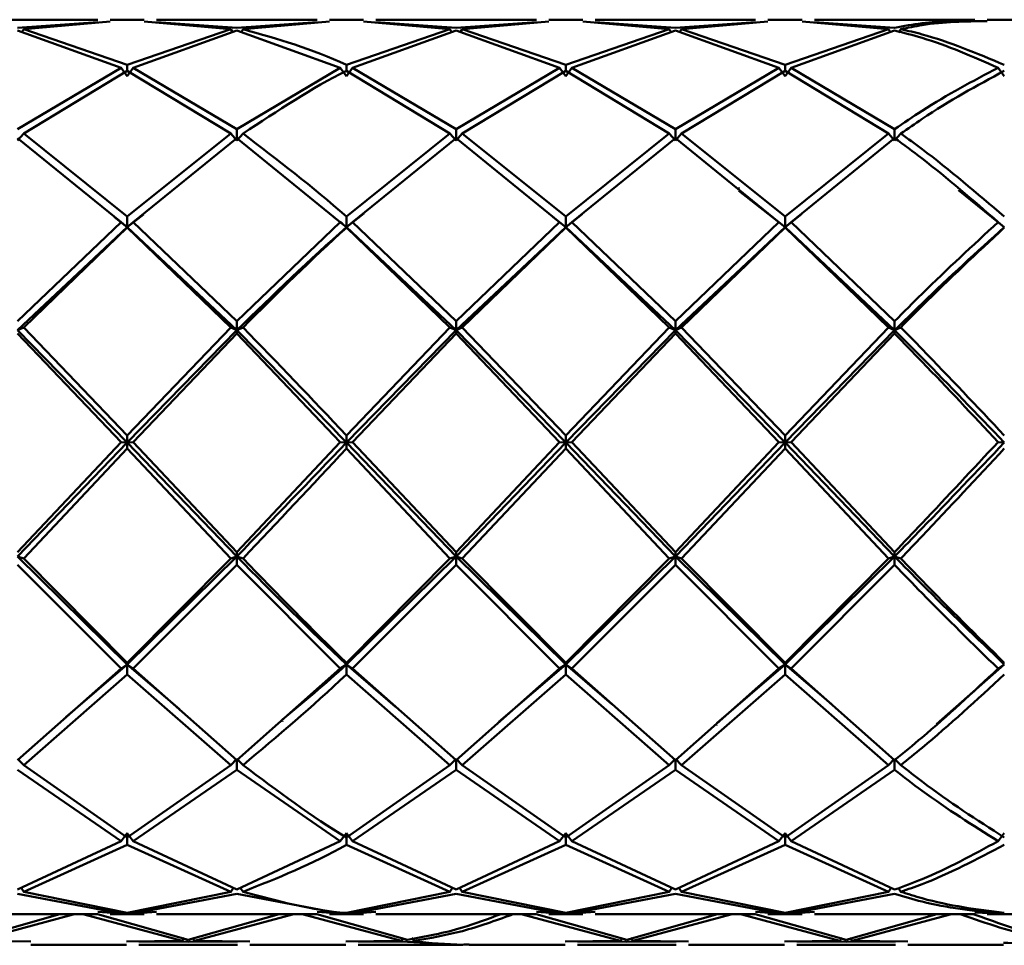
# Paper-space layout 'Лист1' of a CAD drawing. Units: millimetres. Extents: x -4059 to 3203, y -3282 to 2417.
# Drawn here: x 1012 to 1049, y 2381 to 2416 of the extents above; entities that cross this region are included whole.
import ezdxf

# ---------------------------------------------------------------- set-up
doc = ezdxf.new("R2010")
doc.units = ezdxf.units.MM

psp = doc.layouts.new('Лист1')

# ---------------------------------------------------------------- linework, layer by layer
at = {"color": 7, "linetype": 'Continuous', "lineweight": 50}
for p, q in [((1014.996, 2416.23), (1008.896, 2416.23)), ((1012.179, 2415.869), (1015.464, 2416.159)), ((1016.76, 2416.23), (1015.464, 2416.23)), ((1016.76, 2416.159), (1020.046, 2415.869)), ((1023.329, 2416.23), (1017.229, 2416.23)), ((1020.514, 2415.869), (1023.797, 2416.159)), ((1025.093, 2416.23), (1023.797, 2416.23)), ((1025.093, 2416.159), (1028.379, 2415.869)), ((1031.663, 2416.23), (1025.561, 2416.23)), ((1028.847, 2415.869), (1032.131, 2416.159)), ((1033.426, 2416.23), (1032.131, 2416.23)), ((1033.426, 2416.159), (1036.711, 2415.869)), ((1039.997, 2416.23), (1033.894, 2416.23)), ((1037.18, 2415.869), (1040.465, 2416.159)), ((1041.761, 2416.23), (1040.465, 2416.23)), ((1041.761, 2416.159), (1045.044, 2415.869)), ((1048.329, 2416.23), (1042.228, 2416.23)), ((1050.094, 2416.23), (1048.798, 2416.23)), ((1014.996, 2416.14), (1011.946, 2415.919)), ((1011.946, 2415.816), (1015.878, 2414.401)), ((1012.179, 2415.869), (1012.096, 2415.744)), ((1016.112, 2414.512), (1012.179, 2415.869)), ((1020.046, 2415.869), (1016.112, 2414.512)), ((1016.346, 2414.401), (1020.28, 2415.816)), ((1020.28, 2415.919), (1017.229, 2416.14)), ((1020.046, 2415.869), (1020.129, 2415.744)), ((1023.329, 2416.14), (1020.28, 2415.919)), ((1020.28, 2415.816), (1024.211, 2414.401)), ((1020.514, 2415.869), (1020.43, 2415.744)), ((1028.379, 2415.869), (1024.445, 2414.512)), ((1024.679, 2414.401), (1028.613, 2415.816)), ((1028.613, 2415.919), (1025.561, 2416.14)), ((1028.379, 2415.869), (1028.462, 2415.744)), ((1031.663, 2416.14), (1028.613, 2415.919)), ((1028.613, 2415.816), (1032.545, 2414.401)), ((1028.847, 2415.869), (1028.763, 2415.744)), ((1032.779, 2414.512), (1028.847, 2415.869)), ((1036.711, 2415.869), (1032.779, 2414.512)), ((1033.012, 2414.401), (1036.946, 2415.816)), ((1036.946, 2415.919), (1033.894, 2416.14)), ((1036.711, 2415.869), (1036.795, 2415.744)), ((1039.997, 2416.14), (1036.946, 2415.919)), ((1036.946, 2415.816), (1040.879, 2414.401)), ((1037.18, 2415.869), (1037.096, 2415.744)), ((1041.113, 2414.512), (1037.18, 2415.869)), ((1045.044, 2415.869), (1041.113, 2414.512)), ((1041.346, 2414.401), (1045.278, 2415.816)), ((1045.278, 2415.919), (1042.228, 2416.14)), ((1045.044, 2415.869), (1045.132, 2415.738)), ((1045.513, 2415.869), (1045.429, 2415.744)), ((1015.878, 2414.401), (1011.946, 2412.065)), ((1012.179, 2411.899), (1016.112, 2414.287)), ((1015.878, 2414.401), (1016.112, 2414.081)), ((1016.112, 2414.287), (1016.112, 2414.512)), ((1016.346, 2414.401), (1016.112, 2414.081)), ((1016.112, 2414.287), (1020.046, 2411.899)), ((1020.28, 2412.065), (1016.346, 2414.401)), ((1024.211, 2414.401), (1020.28, 2412.065)), ((1024.211, 2414.401), (1024.445, 2414.081)), ((1024.445, 2414.287), (1024.445, 2414.512)), ((1024.679, 2414.401), (1024.445, 2414.081)), ((1024.445, 2414.287), (1028.379, 2411.899)), ((1028.613, 2412.065), (1024.679, 2414.401)), ((1032.545, 2414.401), (1028.613, 2412.065)), ((1028.847, 2411.899), (1032.779, 2414.287)), ((1032.545, 2414.401), (1032.779, 2414.081)), ((1032.779, 2414.287), (1032.779, 2414.512)), ((1033.012, 2414.401), (1032.779, 2414.081)), ((1032.779, 2414.287), (1036.711, 2411.899)), ((1036.946, 2412.065), (1033.012, 2414.401)), ((1040.879, 2414.401), (1036.946, 2412.065)), ((1037.18, 2411.899), (1041.113, 2414.287)), ((1040.879, 2414.401), (1041.113, 2414.081)), ((1041.113, 2414.287), (1041.113, 2414.512)), ((1041.346, 2414.401), (1041.113, 2414.081)), ((1041.113, 2414.287), (1045.044, 2411.899)), ((1045.278, 2412.065), (1041.346, 2414.401)), ((1049.212, 2414.401), (1049.446, 2414.081)), ((1020.28, 2411.632), (1020.28, 2412.065)), ((1028.613, 2411.632), (1028.613, 2412.065)), ((1036.946, 2411.632), (1036.946, 2412.065)), ((1045.278, 2411.632), (1045.278, 2412.065)), ((1012.179, 2411.899), (1011.946, 2411.632)), ((1011.946, 2411.731), (1015.878, 2408.534)), ((1016.112, 2408.742), (1012.179, 2411.899)), ((1020.046, 2411.899), (1016.112, 2408.742)), ((1016.346, 2408.534), (1020.28, 2411.731)), ((1020.046, 2411.899), (1020.28, 2411.632)), ((1020.514, 2411.899), (1020.28, 2411.632)), ((1020.28, 2411.731), (1024.211, 2408.534)), ((1028.379, 2411.899), (1024.445, 2408.742)), ((1024.679, 2408.534), (1028.613, 2411.731)), ((1028.379, 2411.899), (1028.613, 2411.632)), ((1028.847, 2411.899), (1028.613, 2411.632)), ((1028.613, 2411.731), (1032.545, 2408.534)), ((1032.779, 2408.742), (1028.847, 2411.899)), ((1036.711, 2411.899), (1032.779, 2408.742)), ((1033.012, 2408.534), (1036.946, 2411.731)), ((1036.711, 2411.899), (1036.946, 2411.632)), ((1037.18, 2411.899), (1036.946, 2411.632)), ((1036.946, 2411.731), (1040.879, 2408.534)), ((1041.113, 2408.742), (1037.18, 2411.899)), ((1045.044, 2411.899), (1041.113, 2408.742)), ((1041.346, 2408.534), (1045.278, 2411.731)), ((1045.044, 2411.899), (1045.278, 2411.632)), ((1045.513, 2411.899), (1045.278, 2411.632)), ((1039.356, 2409.816), (1039.356, 2409.85)), ((1047.689, 2409.816), (1047.689, 2409.85)), ((1041.113, 2408.337), (1039.363, 2409.721)), ((1049.446, 2408.337), (1047.705, 2409.754)), ((1015.607, 2408.775), (1015.607, 2408.775)), ((1016.112, 2408.337), (1015.63, 2408.719)), ((1016.728, 2408.824), (1016.112, 2408.337)), ((1016.112, 2408.337), (1016.112, 2408.742)), ((1016.749, 2408.89), (1016.749, 2408.887)), ((1023.94, 2408.775), (1023.94, 2408.775)), ((1025.102, 2408.857), (1024.445, 2408.337)), ((1024.445, 2408.337), (1024.445, 2408.742)), ((1025.122, 2408.926), (1025.122, 2408.921)), ((1032.275, 2408.775), (1032.275, 2408.775)), ((1032.779, 2408.337), (1032.297, 2408.718)), ((1033.407, 2408.834), (1032.779, 2408.337)), ((1032.779, 2408.337), (1032.779, 2408.742)), ((1033.427, 2408.901), (1033.427, 2408.897)), ((1041.741, 2408.834), (1041.113, 2408.337)), ((1041.113, 2408.337), (1041.113, 2408.742)), ((1041.76, 2408.901), (1041.76, 2408.897)), ((1015.878, 2408.534), (1011.946, 2404.771)), ((1016.112, 2408.337), (1011.946, 2404.422)), ((1012.179, 2404.534), (1016.112, 2408.324)), ((1015.878, 2408.534), (1016.112, 2408.337)), ((1016.346, 2408.534), (1016.112, 2408.337)), ((1016.112, 2408.337), (1016.112, 2408.324)), ((1020.28, 2404.422), (1016.112, 2408.337)), ((1016.112, 2408.324), (1020.046, 2404.534)), ((1020.28, 2404.771), (1016.346, 2408.534)), ((1024.211, 2408.534), (1020.28, 2404.771)), ((1024.211, 2408.534), (1024.445, 2408.337)), ((1024.679, 2408.534), (1024.445, 2408.337)), ((1024.445, 2408.337), (1024.445, 2408.324)), ((1028.613, 2404.422), (1024.445, 2408.337)), ((1024.445, 2408.324), (1028.379, 2404.534)), ((1028.613, 2404.771), (1024.679, 2408.534)), ((1032.545, 2408.534), (1028.613, 2404.771)), ((1032.779, 2408.337), (1028.613, 2404.422)), ((1028.847, 2404.534), (1032.779, 2408.324)), ((1032.545, 2408.534), (1032.779, 2408.337)), ((1033.012, 2408.534), (1032.779, 2408.337)), ((1032.779, 2408.337), (1032.779, 2408.324)), ((1036.946, 2404.422), (1032.779, 2408.337)), ((1032.779, 2408.324), (1036.711, 2404.534)), ((1036.946, 2404.771), (1033.012, 2408.534)), ((1040.879, 2408.534), (1036.946, 2404.771)), ((1041.113, 2408.337), (1036.946, 2404.422)), ((1037.18, 2404.534), (1041.113, 2408.324)), ((1040.879, 2408.534), (1041.113, 2408.337)), ((1041.346, 2408.534), (1041.113, 2408.337)), ((1041.113, 2408.337), (1041.113, 2408.324)), ((1045.278, 2404.422), (1041.113, 2408.337)), ((1041.113, 2408.324), (1045.044, 2404.534)), ((1045.278, 2404.771), (1041.346, 2408.534)), ((1049.212, 2408.534), (1049.446, 2408.337)), ((1020.28, 2404.422), (1020.28, 2404.771)), ((1028.613, 2404.422), (1028.613, 2404.771)), ((1036.946, 2404.422), (1036.946, 2404.771)), ((1045.278, 2404.422), (1045.278, 2404.771)), ((1012.179, 2404.534), (1011.946, 2404.422)), ((1016.112, 2400.153), (1011.946, 2404.422)), ((1011.946, 2404.296), (1015.878, 2400.173)), ((1016.112, 2400.423), (1012.179, 2404.534)), ((1020.046, 2404.534), (1016.112, 2400.423)), ((1020.28, 2404.422), (1016.112, 2400.153)), ((1016.346, 2400.173), (1020.28, 2404.296)), ((1020.046, 2404.534), (1020.28, 2404.422)), ((1020.514, 2404.534), (1020.28, 2404.422)), ((1020.28, 2404.422), (1020.28, 2404.296)), ((1020.28, 2404.296), (1024.211, 2400.173)), ((1028.379, 2404.534), (1024.445, 2400.423)), ((1028.613, 2404.422), (1024.445, 2400.153)), ((1024.679, 2400.173), (1028.613, 2404.296)), ((1028.379, 2404.534), (1028.613, 2404.422)), ((1028.847, 2404.534), (1028.613, 2404.422)), ((1028.613, 2404.422), (1028.613, 2404.296)), ((1032.779, 2400.153), (1028.613, 2404.422)), ((1028.613, 2404.296), (1032.545, 2400.173)), ((1032.779, 2400.423), (1028.847, 2404.534)), ((1036.711, 2404.534), (1032.779, 2400.423)), ((1036.946, 2404.422), (1032.779, 2400.153)), ((1033.012, 2400.173), (1036.946, 2404.296)), ((1036.711, 2404.534), (1036.946, 2404.422)), ((1037.18, 2404.534), (1036.946, 2404.422)), ((1036.946, 2404.422), (1036.946, 2404.296)), ((1041.113, 2400.153), (1036.946, 2404.422)), ((1036.946, 2404.296), (1040.879, 2400.173)), ((1041.113, 2400.423), (1037.18, 2404.534)), ((1045.044, 2404.534), (1041.113, 2400.423)), ((1045.278, 2404.422), (1041.113, 2400.153)), ((1041.346, 2400.173), (1045.278, 2404.296)), ((1045.044, 2404.534), (1045.278, 2404.422)), ((1045.513, 2404.534), (1045.278, 2404.422)), ((1045.278, 2404.422), (1045.278, 2404.296)), ((1015.878, 2400.173), (1011.946, 2395.993)), ((1016.112, 2400.153), (1011.946, 2395.822)), ((1015.878, 2400.173), (1016.112, 2400.153)), ((1016.112, 2400.153), (1016.112, 2400.423)), ((1016.346, 2400.173), (1016.112, 2400.153)), ((1020.28, 2395.822), (1016.112, 2400.153)), ((1016.112, 2400.153), (1016.112, 2399.924)), ((1020.28, 2395.993), (1016.346, 2400.173)), ((1024.211, 2400.173), (1020.28, 2395.993)), ((1024.211, 2400.173), (1024.445, 2400.153)), ((1024.445, 2400.153), (1024.445, 2400.423)), ((1024.679, 2400.173), (1024.445, 2400.153)), ((1028.613, 2395.822), (1024.445, 2400.153)), ((1024.445, 2400.153), (1024.445, 2399.924)), ((1028.613, 2395.993), (1024.679, 2400.173)), ((1032.545, 2400.173), (1028.613, 2395.993)), ((1032.779, 2400.153), (1028.613, 2395.822)), ((1032.545, 2400.173), (1032.779, 2400.153)), ((1032.779, 2400.153), (1032.779, 2400.423)), ((1033.012, 2400.173), (1032.779, 2400.153)), ((1036.946, 2395.822), (1032.779, 2400.153)), ((1032.779, 2400.153), (1032.779, 2399.924)), ((1036.946, 2395.993), (1033.012, 2400.173)), ((1040.879, 2400.173), (1036.946, 2395.993)), ((1041.113, 2400.153), (1036.946, 2395.822)), ((1040.879, 2400.173), (1041.113, 2400.153)), ((1041.113, 2400.153), (1041.113, 2400.423)), ((1041.346, 2400.173), (1041.113, 2400.153)), ((1045.278, 2395.822), (1041.113, 2400.153)), ((1041.113, 2400.153), (1041.113, 2399.924)), ((1045.278, 2395.993), (1041.346, 2400.173)), ((1049.212, 2400.173), (1049.446, 2400.153)), ((1012.179, 2395.748), (1016.112, 2399.924)), ((1016.112, 2399.924), (1020.046, 2395.748)), ((1024.445, 2399.924), (1028.379, 2395.748)), ((1028.847, 2395.748), (1032.779, 2399.924)), ((1032.779, 2399.924), (1036.711, 2395.748)), ((1037.18, 2395.748), (1041.113, 2399.924)), ((1041.113, 2399.924), (1045.044, 2395.748)), ((1020.28, 2395.822), (1020.28, 2395.993)), ((1028.613, 2395.822), (1028.613, 2395.993)), ((1036.946, 2395.822), (1036.946, 2395.993)), ((1045.278, 2395.822), (1045.278, 2395.993)), ((1012.179, 2395.748), (1011.946, 2395.822)), ((1016.112, 2391.722), (1011.946, 2395.822)), ((1016.112, 2391.784), (1012.179, 2395.748)), ((1020.28, 2395.822), (1016.112, 2391.722)), ((1020.046, 2395.748), (1016.112, 2391.784)), ((1020.046, 2395.748), (1020.28, 2395.822)), ((1020.514, 2395.748), (1020.28, 2395.822)), ((1020.28, 2395.822), (1020.28, 2395.504)), ((1028.613, 2395.822), (1024.445, 2391.722)), ((1028.379, 2395.748), (1024.445, 2391.784)), ((1028.379, 2395.748), (1028.613, 2395.822)), ((1028.847, 2395.748), (1028.613, 2395.822)), ((1032.779, 2391.722), (1028.613, 2395.822)), ((1028.613, 2395.822), (1028.613, 2395.504)), ((1032.779, 2391.784), (1028.847, 2395.748)), ((1036.946, 2395.822), (1032.779, 2391.722)), ((1036.711, 2395.748), (1032.779, 2391.784)), ((1036.711, 2395.748), (1036.946, 2395.822)), ((1037.18, 2395.748), (1036.946, 2395.822)), ((1041.113, 2391.722), (1036.946, 2395.822)), ((1036.946, 2395.822), (1036.946, 2395.504)), ((1041.113, 2391.784), (1037.18, 2395.748)), ((1045.278, 2395.822), (1041.113, 2391.722)), ((1045.044, 2395.748), (1041.113, 2391.784)), ((1045.044, 2395.748), (1045.278, 2395.822)), ((1045.513, 2395.748), (1045.278, 2395.822)), ((1045.278, 2395.822), (1045.278, 2395.504)), ((1011.946, 2395.504), (1015.878, 2391.56)), ((1016.346, 2391.56), (1020.28, 2395.504)), ((1020.28, 2395.504), (1024.211, 2391.56)), ((1024.679, 2391.56), (1028.613, 2395.504)), ((1028.613, 2395.504), (1032.545, 2391.56)), ((1033.012, 2391.56), (1036.946, 2395.504)), ((1036.946, 2395.504), (1040.879, 2391.56)), ((1041.346, 2391.56), (1045.278, 2395.504)), ((1015.878, 2391.56), (1011.946, 2388.082)), ((1016.112, 2391.722), (1013.783, 2389.716)), ((1015.878, 2391.56), (1016.112, 2391.722)), ((1016.112, 2391.722), (1016.112, 2391.784)), ((1016.346, 2391.56), (1016.112, 2391.722)), ((1018.096, 2390.014), (1016.112, 2391.722)), ((1016.112, 2391.722), (1016.112, 2391.338)), ((1020.28, 2388.082), (1016.346, 2391.56)), ((1024.211, 2391.56), (1020.28, 2388.082)), ((1024.211, 2391.56), (1024.445, 2391.722)), ((1024.445, 2391.722), (1024.445, 2391.784)), ((1024.679, 2391.56), (1024.445, 2391.722)), ((1026.314, 2390.113), (1024.445, 2391.722)), ((1024.445, 2391.722), (1024.445, 2391.338)), ((1028.613, 2388.082), (1024.679, 2391.56)), ((1032.545, 2391.56), (1028.613, 2388.082)), ((1032.779, 2391.722), (1030.24, 2389.535)), ((1032.545, 2391.56), (1032.779, 2391.722)), ((1032.779, 2391.722), (1032.779, 2391.784)), ((1033.012, 2391.56), (1032.779, 2391.722)), ((1034.528, 2390.215), (1032.779, 2391.722)), ((1032.779, 2391.722), (1032.779, 2391.338)), ((1036.946, 2388.082), (1033.012, 2391.56)), ((1040.879, 2391.56), (1036.946, 2388.082)), ((1041.113, 2391.722), (1038.518, 2389.488)), ((1040.879, 2391.56), (1041.113, 2391.722)), ((1041.113, 2391.722), (1041.113, 2391.784)), ((1041.346, 2391.56), (1041.113, 2391.722)), ((1042.861, 2390.216), (1041.113, 2391.722)), ((1041.113, 2391.722), (1041.113, 2391.338)), ((1045.278, 2388.082), (1041.346, 2391.56)), ((1049.446, 2391.722), (1046.865, 2389.447)), ((1049.212, 2391.56), (1049.446, 2391.722)), ((1012.179, 2387.895), (1016.112, 2391.338)), ((1016.112, 2391.338), (1020.046, 2387.895)), ((1024.445, 2391.338), (1028.379, 2387.895)), ((1028.847, 2387.895), (1032.779, 2391.338)), ((1032.779, 2391.338), (1036.711, 2387.895)), ((1037.18, 2387.895), (1041.113, 2391.338)), ((1041.113, 2391.338), (1045.044, 2387.895)), ((1013.778, 2389.63), (1013.778, 2389.632)), ((1022.01, 2389.541), (1022.01, 2389.546)), ((1030.234, 2389.446), (1030.234, 2389.454)), ((1038.512, 2389.397), (1038.512, 2389.406)), ((1046.846, 2389.398), (1046.846, 2389.407)), ((1012.179, 2387.895), (1011.946, 2388.134)), ((1020.046, 2387.895), (1020.28, 2388.134)), ((1020.514, 2387.895), (1020.28, 2388.134)), ((1020.28, 2388.134), (1020.28, 2387.71)), ((1028.379, 2387.895), (1028.613, 2388.134)), ((1028.847, 2387.895), (1028.613, 2388.134)), ((1028.613, 2388.134), (1028.613, 2387.71)), ((1036.711, 2387.895), (1036.946, 2388.134)), ((1037.18, 2387.895), (1036.946, 2388.134)), ((1036.946, 2388.134), (1036.946, 2387.71)), ((1045.044, 2387.895), (1045.278, 2388.134)), ((1045.513, 2387.895), (1045.278, 2388.134)), ((1045.278, 2388.134), (1045.278, 2387.71)), ((1016.112, 2385.14), (1012.179, 2387.895)), ((1020.046, 2387.895), (1016.112, 2385.14)), ((1028.379, 2387.895), (1024.445, 2385.14)), ((1032.779, 2385.14), (1028.847, 2387.895)), ((1036.711, 2387.895), (1032.779, 2385.14)), ((1041.113, 2385.14), (1037.18, 2387.895)), ((1045.044, 2387.895), (1041.113, 2385.14)), ((1011.946, 2387.71), (1015.878, 2385.002)), ((1016.346, 2385.002), (1020.28, 2387.71)), ((1020.28, 2387.71), (1024.211, 2385.002)), ((1024.679, 2385.002), (1028.613, 2387.71)), ((1028.613, 2387.71), (1032.545, 2385.002)), ((1033.012, 2385.002), (1036.946, 2387.71)), ((1036.946, 2387.71), (1040.879, 2385.002)), ((1041.346, 2385.002), (1045.278, 2387.71)), ((1015.878, 2385.002), (1016.112, 2385.302)), ((1016.346, 2385.002), (1016.112, 2385.302)), ((1016.112, 2385.302), (1016.112, 2384.867)), ((1024.211, 2385.002), (1024.445, 2385.302)), ((1024.679, 2385.002), (1024.445, 2385.302)), ((1024.445, 2385.302), (1024.445, 2384.867)), ((1032.545, 2385.002), (1032.779, 2385.302)), ((1033.012, 2385.002), (1032.779, 2385.302)), ((1032.779, 2385.302), (1032.779, 2384.867)), ((1040.879, 2385.002), (1041.113, 2385.302)), ((1041.346, 2385.002), (1041.113, 2385.302)), ((1041.113, 2385.302), (1041.113, 2384.867)), ((1049.446, 2385.302), (1049.212, 2385.002)), ((1015.878, 2385.002), (1011.946, 2383.158)), ((1012.179, 2383.079), (1016.112, 2384.867)), ((1016.112, 2384.867), (1020.046, 2383.079)), ((1020.28, 2383.158), (1016.346, 2385.002)), ((1024.211, 2385.002), (1020.28, 2383.158)), ((1024.445, 2384.867), (1028.379, 2383.079)), ((1028.613, 2383.158), (1024.679, 2385.002)), ((1032.545, 2385.002), (1028.613, 2383.158)), ((1028.847, 2383.079), (1032.779, 2384.867)), ((1032.779, 2384.867), (1036.711, 2383.079)), ((1036.946, 2383.158), (1033.012, 2385.002)), ((1040.879, 2385.002), (1036.946, 2383.158)), ((1037.18, 2383.079), (1041.113, 2384.867)), ((1041.113, 2384.867), (1045.044, 2383.079)), ((1045.278, 2383.158), (1041.346, 2385.002)), ((1045.148, 2383.229), (1045.044, 2383.079)), ((1011.946, 2383.002), (1015.878, 2382.256)), ((1012.179, 2383.079), (1012.078, 2383.227)), ((1016.112, 2382.272), (1012.179, 2383.079)), ((1020.046, 2383.079), (1016.112, 2382.272)), ((1016.346, 2382.256), (1020.28, 2383.002)), ((1020.046, 2383.079), (1020.148, 2383.227)), ((1020.28, 2383.002), (1024.211, 2382.256)), ((1020.514, 2383.079), (1020.412, 2383.227)), ((1028.379, 2383.079), (1024.445, 2382.272)), ((1024.679, 2382.256), (1028.613, 2383.002)), ((1028.379, 2383.079), (1028.481, 2383.227)), ((1028.613, 2383.002), (1032.545, 2382.256)), ((1028.847, 2383.079), (1028.745, 2383.227)), ((1032.779, 2382.272), (1028.847, 2383.079)), ((1036.711, 2383.079), (1032.779, 2382.272)), ((1033.012, 2382.256), (1036.946, 2383.002)), ((1036.711, 2383.079), (1036.814, 2383.227)), ((1036.946, 2383.002), (1040.879, 2382.256)), ((1037.18, 2383.079), (1037.078, 2383.227)), ((1041.113, 2382.272), (1037.18, 2383.079)), ((1045.044, 2383.079), (1041.113, 2382.272)), ((1041.346, 2382.256), (1045.278, 2383.002)), ((1045.411, 2383.227), (1045.513, 2383.079)), ((1008.896, 2382.23), (1014.996, 2382.23)), ((1013.551, 2382.23), (1010.1, 2381.246)), ((1010.334, 2381.211), (1014.06, 2382.217)), ((1014.474, 2382.217), (1018.198, 2381.211)), ((1018.433, 2381.246), (1014.983, 2382.23)), ((1015.878, 2382.256), (1014.996, 2382.32)), ((1015.464, 2382.301), (1016.112, 2382.244)), ((1015.464, 2382.23), (1016.76, 2382.23)), ((1016.112, 2382.244), (1016.76, 2382.301)), ((1017.229, 2382.32), (1016.346, 2382.256)), ((1017.229, 2382.23), (1023.329, 2382.23)), ((1021.884, 2382.23), (1018.433, 2381.246)), ((1018.667, 2381.211), (1022.393, 2382.217)), ((1022.808, 2382.217), (1026.532, 2381.211)), ((1026.766, 2381.246), (1023.317, 2382.23)), ((1024.211, 2382.256), (1023.329, 2382.32)), ((1023.797, 2382.23), (1025.093, 2382.23)), ((1024.445, 2382.244), (1025.093, 2382.301)), ((1025.561, 2382.32), (1024.679, 2382.256)), ((1025.561, 2382.23), (1031.663, 2382.23)), ((1031.141, 2382.217), (1034.866, 2381.211)), ((1035.1, 2381.246), (1031.65, 2382.23)), ((1032.545, 2382.256), (1031.663, 2382.32)), ((1032.131, 2382.301), (1032.779, 2382.244)), ((1032.131, 2382.23), (1033.426, 2382.23)), ((1032.779, 2382.244), (1033.426, 2382.301)), ((1033.894, 2382.32), (1033.012, 2382.256)), ((1033.894, 2382.23), (1039.997, 2382.23)), ((1038.549, 2382.23), (1035.1, 2381.246)), ((1035.333, 2381.211), (1039.059, 2382.217)), ((1039.474, 2382.217), (1043.2, 2381.211)), ((1043.434, 2381.246), (1039.983, 2382.23)), ((1040.879, 2382.256), (1039.997, 2382.32)), ((1040.465, 2382.301), (1041.113, 2382.244)), ((1040.465, 2382.23), (1041.761, 2382.23)), ((1041.113, 2382.244), (1041.761, 2382.301)), ((1042.228, 2382.32), (1041.346, 2382.256)), ((1042.228, 2382.23), (1048.329, 2382.23)), ((1046.883, 2382.23), (1043.434, 2381.246)), ((1043.668, 2381.211), (1047.392, 2382.217)), ((1049.212, 2382.256), (1048.329, 2382.289)), ((1048.798, 2382.284), (1049.446, 2382.244)), ((1048.798, 2382.23), (1050.094, 2382.23)), ((1012.446, 2381.191), (1010.334, 2381.211)), ((1012.446, 2381.062), (1016.088, 2381.062)), ((1018.198, 2381.211), (1016.088, 2381.191)), ((1016.556, 2381.191), (1018.433, 2381.18)), ((1016.556, 2381.062), (1020.31, 2381.062)), ((1018.198, 2381.211), (1018.273, 2381.325)), ((1018.433, 2381.18), (1020.31, 2381.191)), ((1018.667, 2381.211), (1018.592, 2381.325)), ((1020.779, 2381.191), (1018.667, 2381.211)), ((1020.779, 2381.062), (1024.421, 2381.062)), ((1026.532, 2381.211), (1024.421, 2381.191)), ((1024.89, 2381.191), (1026.766, 2381.18)), ((1024.89, 2381.062), (1028.644, 2381.062)), ((1026.532, 2381.211), (1026.61, 2381.33)), ((1026.766, 2381.18), (1028.644, 2381.075)), ((1027, 2381.211), (1026.925, 2381.325)), ((1029.112, 2381.062), (1032.755, 2381.062)), ((1034.866, 2381.211), (1032.755, 2381.191)), ((1033.223, 2381.191), (1035.1, 2381.18)), ((1033.223, 2381.062), (1036.976, 2381.062)), ((1034.866, 2381.211), (1034.941, 2381.325)), ((1035.1, 2381.18), (1036.976, 2381.191)), ((1035.333, 2381.211), (1035.259, 2381.325)), ((1037.445, 2381.191), (1035.333, 2381.211)), ((1037.445, 2381.062), (1041.088, 2381.062)), ((1043.2, 2381.211), (1041.088, 2381.191)), ((1041.557, 2381.191), (1043.434, 2381.18)), ((1041.557, 2381.062), (1045.31, 2381.062)), ((1043.2, 2381.211), (1043.275, 2381.325)), ((1043.434, 2381.18), (1045.31, 2381.191)), ((1043.668, 2381.211), (1043.593, 2381.325)), ((1045.779, 2381.191), (1043.668, 2381.211)), ((1045.779, 2381.062), (1049.421, 2381.062))]:
    psp.add_line(p, q, dxfattribs=at)
at = {"color": 7, "linetype": 'Continuous', "lineweight": 50, "flags": 128}
psp.add_lwpolyline([(1023.797, 2382.301), (1024.445, 2382.244), (1024.445, 2382.244), (1024.445, 2382.244)], dxfattribs=at)
at = {"color": 7, "linetype": 'Continuous', "lineweight": 50}
for points, knots in [([(1048.329, 2416.17), (1047.66, 2416.174), (1046.643, 2416.18), (1045.626, 2415.985), (1045.278, 2415.919)], [0, 0, 0, 0, 0.658016, 1, 1, 1, 1]), ([(1045.513, 2415.869), (1045.782, 2415.925), (1046.877, 2416.153), (1047.972, 2416.166), (1048.798, 2416.176)], [0, 0, 0, 0, 0.246297, 1, 1, 1, 1]), ([(1024.445, 2414.512), (1024.445, 2414.512), (1023.136, 2415.125), (1021.825, 2415.497), (1020.514, 2415.869)], [0, 0, 0, 0, 0.0001, 1, 1, 1, 1]), ([(1045.278, 2415.816), (1045.626, 2415.729), (1046.938, 2415.4), (1048.249, 2414.824), (1049.212, 2414.401)], [0, 0, 0, 0, 0.2652039, 1, 1, 1, 1]), ([(1049.446, 2414.512), (1048.405, 2414.951), (1047.093, 2415.503), (1045.782, 2415.807), (1045.513, 2415.869)], [0, 0, 0, 0, 0.7943277, 1, 1, 1, 1]), ([(1020.514, 2411.899), (1021.825, 2412.769), (1023.136, 2413.638), (1024.445, 2414.287), (1024.445, 2414.287)], [0, 0, 0, 0, 0.9999, 1, 1, 1, 1]), ([(1049.212, 2414.401), (1048.249, 2413.894), (1046.938, 2413.204), (1045.626, 2412.303), (1045.278, 2412.065)], [0, 0, 0, 0, 0.734796, 1, 1, 1, 1]), ([(1045.513, 2411.899), (1045.782, 2412.088), (1047.093, 2413.008), (1048.405, 2413.721), (1049.446, 2414.287)], [0, 0, 0, 0, 0.205672, 1, 1, 1, 1]), ([(1024.445, 2408.742), (1024.445, 2408.742), (1023.136, 2409.901), (1021.825, 2410.9), (1020.514, 2411.899)], [0, 0, 0, 0, 0.0001, 1, 1, 1, 1]), ([(1045.278, 2411.731), (1045.626, 2411.475), (1046.938, 2410.509), (1048.249, 2409.371), (1049.212, 2408.534)], [0, 0, 0, 0, 0.265204, 1, 1, 1, 1]), ([(1049.446, 2408.742), (1048.405, 2409.635), (1047.093, 2410.758), (1045.782, 2411.705), (1045.513, 2411.899)], [0, 0, 0, 0, 0.794328, 1, 1, 1, 1]), ([(1024.445, 2408.337), (1024.445, 2408.338), (1024.284, 2408.478), (1024.124, 2408.598), (1023.963, 2408.718)], [0, 0, 0, 0, 0.0008162, 1, 1, 1, 1]), ([(1024.445, 2408.337), (1024.445, 2408.337), (1023.058, 2407.124), (1021.669, 2405.773), (1020.28, 2404.422)], [0, 0, 0, 0, 0.000094, 1, 1, 1, 1]), ([(1020.514, 2404.534), (1021.825, 2405.838), (1023.136, 2407.142), (1024.445, 2408.323), (1024.445, 2408.324)], [0, 0, 0, 0, 0.9999, 1, 1, 1, 1]), ([(1049.212, 2408.534), (1048.249, 2407.645), (1046.938, 2406.436), (1045.626, 2405.12), (1045.278, 2404.771)], [0, 0, 0, 0, 0.734796, 1, 1, 1, 1]), ([(1049.446, 2408.337), (1048.405, 2407.395), (1047.015, 2406.138), (1045.626, 2404.766), (1045.278, 2404.422)], [0, 0, 0, 0, 0.749671, 1, 1, 1, 1]), ([(1045.513, 2404.534), (1045.782, 2404.807), (1047.093, 2406.131), (1048.405, 2407.353), (1049.446, 2408.324)], [0, 0, 0, 0, 0.205672, 1, 1, 1, 1]), ([(1024.445, 2400.153), (1024.445, 2400.154), (1023.058, 2401.601), (1021.669, 2403.012), (1020.28, 2404.422)], [0, 0, 0, 0, 0.000094, 1, 1, 1, 1]), ([(1024.445, 2400.423), (1024.445, 2400.423), (1023.136, 2401.817), (1021.825, 2403.176), (1020.514, 2404.534)], [0, 0, 0, 0, 0.0001, 1, 1, 1, 1]), ([(1049.446, 2400.153), (1048.405, 2401.239), (1047.015, 2402.688), (1045.626, 2404.075), (1045.278, 2404.422)], [0, 0, 0, 0, 0.749671, 1, 1, 1, 1]), ([(1045.278, 2404.296), (1045.626, 2403.94), (1046.938, 2402.597), (1048.249, 2401.2), (1049.212, 2400.173)], [0, 0, 0, 0, 0.265204, 1, 1, 1, 1]), ([(1049.446, 2400.423), (1048.405, 2401.53), (1047.093, 2402.924), (1045.782, 2404.26), (1045.513, 2404.534)], [0, 0, 0, 0, 0.7943277, 1, 1, 1, 1]), ([(1024.445, 2400.153), (1024.445, 2400.153), (1023.058, 2398.706), (1021.669, 2397.264), (1020.28, 2395.822)], [0, 0, 0, 0, 0.000094, 1, 1, 1, 1]), ([(1049.212, 2400.173), (1048.249, 2399.142), (1046.938, 2397.738), (1045.626, 2396.359), (1045.278, 2395.993)], [0, 0, 0, 0, 0.7347961, 1, 1, 1, 1]), ([(1049.446, 2400.153), (1048.405, 2399.061), (1047.015, 2397.605), (1045.626, 2396.179), (1045.278, 2395.822)], [0, 0, 0, 0, 0.7496709, 1, 1, 1, 1]), ([(1020.514, 2395.748), (1021.825, 2397.137), (1023.136, 2398.527), (1024.445, 2399.923), (1024.445, 2399.924)], [0, 0, 0, 0, 0.9999, 1, 1, 1, 1]), ([(1045.513, 2395.748), (1045.782, 2396.031), (1047.093, 2397.404), (1048.405, 2398.808), (1049.446, 2399.924)], [0, 0, 0, 0, 0.205672, 1, 1, 1, 1]), ([(1024.445, 2391.722), (1024.445, 2391.722), (1023.058, 2393.016), (1021.669, 2394.419), (1020.28, 2395.822)], [0, 0, 0, 0, 0.000094, 1, 1, 1, 1]), ([(1024.445, 2391.784), (1024.445, 2391.784), (1023.136, 2393.041), (1021.825, 2394.394), (1020.514, 2395.748)], [0, 0, 0, 0, 0.0001, 1, 1, 1, 1]), ([(1049.446, 2391.722), (1048.405, 2392.72), (1047.015, 2394.051), (1045.626, 2395.467), (1045.278, 2395.822)], [0, 0, 0, 0, 0.7496709, 1, 1, 1, 1]), ([(1049.446, 2391.784), (1048.405, 2392.81), (1047.093, 2394.101), (1045.782, 2395.467), (1045.513, 2395.748)], [0, 0, 0, 0, 0.7943277, 1, 1, 1, 1]), ([(1045.278, 2395.504), (1045.626, 2395.143), (1046.938, 2393.782), (1048.249, 2392.501), (1049.212, 2391.56)], [0, 0, 0, 0, 0.2652039, 1, 1, 1, 1]), ([(1024.445, 2391.722), (1024.445, 2391.722), (1023.636, 2390.967), (1022.826, 2390.298), (1022.015, 2389.629)], [0, 0, 0, 0, 0.000162, 1, 1, 1, 1]), ([(1049.212, 2391.56), (1048.249, 2390.662), (1046.938, 2389.439), (1045.626, 2388.367), (1045.278, 2388.082)], [0, 0, 0, 0, 0.734796, 1, 1, 1, 1]), ([(1020.514, 2387.895), (1021.825, 2388.997), (1023.136, 2390.1), (1024.445, 2391.338), (1024.445, 2391.338)], [0, 0, 0, 0, 0.9999, 1, 1, 1, 1]), ([(1045.513, 2387.895), (1045.782, 2388.112), (1047.093, 2389.167), (1048.405, 2390.377), (1049.446, 2391.338)], [0, 0, 0, 0, 0.205672, 1, 1, 1, 1]), ([(1024.445, 2385.14), (1024.445, 2385.14), (1023.136, 2385.922), (1021.825, 2386.909), (1020.514, 2387.895)], [0, 0, 0, 0, 0.0001, 1, 1, 1, 1]), ([(1049.446, 2385.14), (1048.405, 2385.809), (1047.093, 2386.651), (1045.782, 2387.683), (1045.513, 2387.895)], [0, 0, 0, 0, 0.794328, 1, 1, 1, 1]), ([(1045.278, 2387.71), (1045.626, 2387.441), (1046.938, 2386.427), (1048.249, 2385.605), (1049.212, 2385.002)], [0, 0, 0, 0, 0.265204, 1, 1, 1, 1]), ([(1020.514, 2383.079), (1021.825, 2383.599), (1023.136, 2384.119), (1024.445, 2384.866), (1024.445, 2384.867)], [0, 0, 0, 0, 0.9999, 1, 1, 1, 1]), ([(1049.212, 2385.002), (1048.249, 2384.477), (1046.938, 2383.763), (1045.626, 2383.285), (1045.278, 2383.158)], [0, 0, 0, 0, 0.734796, 1, 1, 1, 1]), ([(1045.513, 2383.079), (1045.782, 2383.172), (1047.093, 2383.625), (1048.405, 2384.317), (1049.446, 2384.867)], [0, 0, 0, 0, 0.205672, 1, 1, 1, 1]), ([(1024.445, 2382.272), (1024.445, 2382.272), (1023.136, 2382.37), (1021.825, 2382.724), (1020.514, 2383.079)], [0, 0, 0, 0, 0.0001, 1, 1, 1, 1]), ([(1045.278, 2383.002), (1045.626, 2382.897), (1046.938, 2382.502), (1048.249, 2382.36), (1049.212, 2382.256)], [0, 0, 0, 0, 0.265204, 1, 1, 1, 1]), ([(1049.446, 2382.272), (1048.405, 2382.405), (1047.093, 2382.572), (1045.782, 2382.992), (1045.513, 2383.079)], [0, 0, 0, 0, 0.7943277, 1, 1, 1, 1]), ([(1030.309, 2382.23), (1029.823, 2382.046), (1028.643, 2381.599), (1027.461, 2381.377), (1026.766, 2381.246)], [0, 0, 0, 0, 0.411638, 1, 1, 1, 1]), ([(1027, 2381.211), (1027.617, 2381.316), (1028.861, 2381.529), (1030.103, 2381.979), (1030.729, 2382.206)], [0, 0, 0, 0, 0.496218, 1, 1, 1, 1]), ([(1047.805, 2382.212), (1048.778, 2381.875), (1050.021, 2381.444), (1051.263, 2381.253), (1051.533, 2381.211)], [0, 0, 0, 0, 0.7829702, 1, 1, 1, 1]), ([(1051.767, 2381.246), (1051.419, 2381.306), (1050.252, 2381.507), (1049.084, 2381.932), (1048.265, 2382.23)], [0, 0, 0, 0, 0.2978719, 1, 1, 1, 1]), ([(1029.112, 2381.078), (1029.025, 2381.073), (1028.321, 2381.03), (1027.617, 2381.127), (1027, 2381.211)], [0, 0, 0, 0, 0.123678, 1, 1, 1, 1]), ([(1051.533, 2381.211), (1051.263, 2381.174), (1050.559, 2381.076), (1049.855, 2381.116), (1049.421, 2381.142)], [0, 0, 0, 0, 0.383122, 1, 1, 1, 1])]:
    psp.add_open_spline(points, degree=3, knots=knots, dxfattribs=at)

doc.saveas('drawing.dxf')
